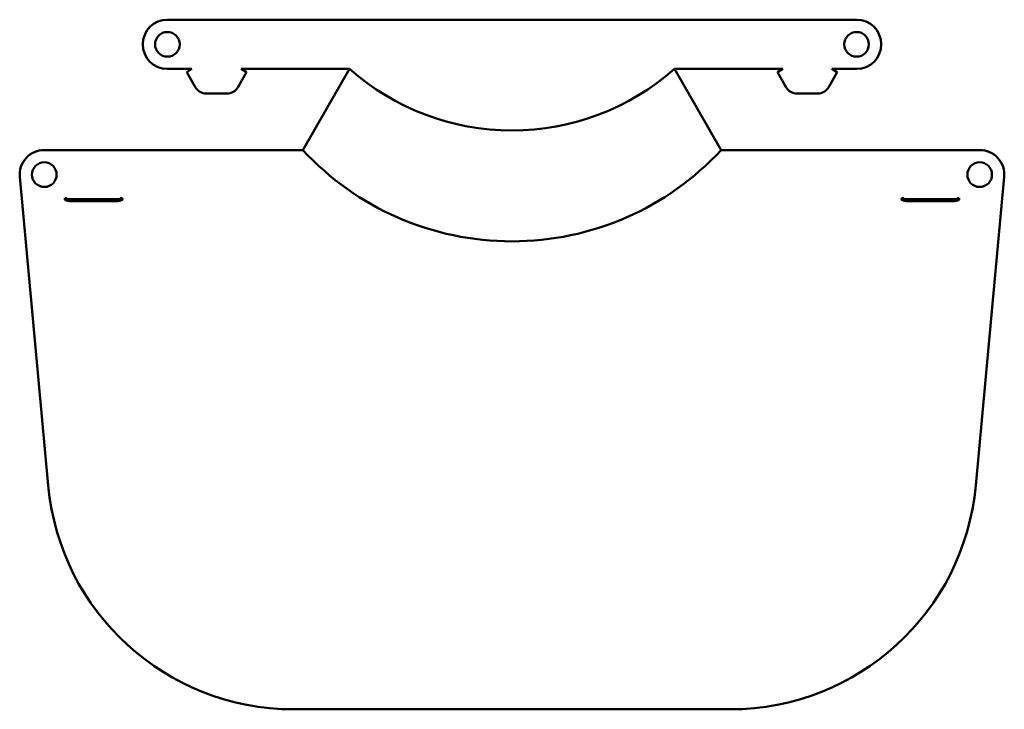
# Model space of a CAD drawing. Units: millimetres. Extents: x 615 to 1015, y -157 to 123.
import ezdxf

# ---------------------------------------------------------------- set-up
doc = ezdxf.new("R2010")
doc.units = ezdxf.units.MM
doc.header["$MEASUREMENT"] = 0
doc.layers.add('PLEC', color=1, linetype='Continuous', true_color=0xff0000)
doc.layers.add('TALL', color=18, linetype='Continuous', true_color=0x000000)

msp = doc.modelspace()

# ---------------------------------------------------------------- linework, layer by layer
at = {"layer": 'PLEC', "lineweight": 50}
for centre, radius, start, end in [((814.99, 177.72), 99.62, 228.5078, 270), ((814.99, 177.72), 99.62, 270, 311.4922), ((814.99, 149.04), 115.94, 222.8504, 270), ((814.99, 149.04), 115.94, 270, 317.1496)]:
    msp.add_arc(centre, radius, start, end, dxfattribs=at)
at = {"layer": 'TALL', "lineweight": 50}
for p, q in [((674.99, 123.1), (814.99, 123.1)), ((814.99, 123.1), (954.99, 123.1)), ((684.99, 103.1), (674.99, 103.1)), ((748.99, 103.1), (704.99, 103.1)), ((924.99, 103.1), (880.99, 103.1)), ((954.99, 103.1), (944.99, 103.1)), ((654.24, 50.19), (635.74, 50.19)), ((635.74, 49.39), (654.24, 49.39)), ((975.74, 50.19), (994.24, 50.19)), ((994.24, 49.39), (975.74, 49.39)), ((814.99, -156.9), (726.19, -156.9)), ((903.8, -156.9), (814.99, -156.9))]:
    msp.add_line(p, q, dxfattribs=at)
for points in [[(682.83, 101.85), (684.99, 103.1)], [(686.44, 95.6), (682.83, 101.85)], [(707.16, 101.85), (703.55, 95.6)], [(704.99, 103.1), (707.16, 101.85)], [(729.99, 70.19), (748.99, 103.1)], [(880.99, 103.1), (899.99, 70.19)], [(922.83, 101.85), (924.99, 103.1)], [(926.44, 95.6), (922.83, 101.85)], [(947.16, 101.85), (943.55, 95.6)], [(944.99, 103.1), (947.16, 101.85)], [(699.22, 93.1), (690.77, 93.1)], [(939.22, 93.1), (930.77, 93.1)], [(624.99, 70.19), (729.99, 70.19)], [(899.99, 70.19), (1004.99, 70.19)], [(626.61, -66.09), (615.04, 59.27)], [(1014.95, 59.27), (1003.38, -66.09)]]:
    msp.add_lwpolyline(points, dxfattribs=at)
for centre in [(674.99, 113.1), (954.99, 113.1), (624.99, 60.19), (1004.99, 60.19)]:
    msp.add_circle(centre, 5, dxfattribs=at)
for centre, radius, start, end in [((674.99, 113.1), 10, 90, 270), ((954.99, 113.1), 10, 270, 90), ((690.77, 98.1), 5, 210, 270), ((699.22, 98.1), 5, 270, 330), ((930.77, 98.1), 5, 210, 270), ((939.22, 98.1), 5, 270, 330), ((624.99, 60.19), 10, 90, 185.2748), ((1004.99, 60.19), 10, 354.7252, 90), ((633.64, 50.22), 0.4, 67.1148, 247.1148), ((635.74, 55.19), 5.8, 247.1146, 270), ((635.74, 55.19), 5, 247.1146, 270), ((654.24, 55.19), 5, 270, 292.8854), ((654.24, 55.19), 5.8, 270, 292.8854), ((656.34, 50.22), 0.4, 292.8852, 112.8852), ((973.64, 50.22), 0.4, 67.1148, 247.1148), ((975.74, 55.19), 5.8, 247.1146, 270), ((975.74, 55.19), 5, 247.1146, 270), ((994.24, 55.19), 5, 270, 292.8854), ((994.24, 55.19), 5.8, 270, 292.8854), ((996.34, 50.22), 0.4, 292.8852, 112.8852), ((726.19, -56.9), 100, 185.2748, 270), ((903.8, -56.9), 100, 270, 354.7252)]:
    msp.add_arc(centre, radius, start, end, dxfattribs=at)

doc.saveas('drawing.dxf')
